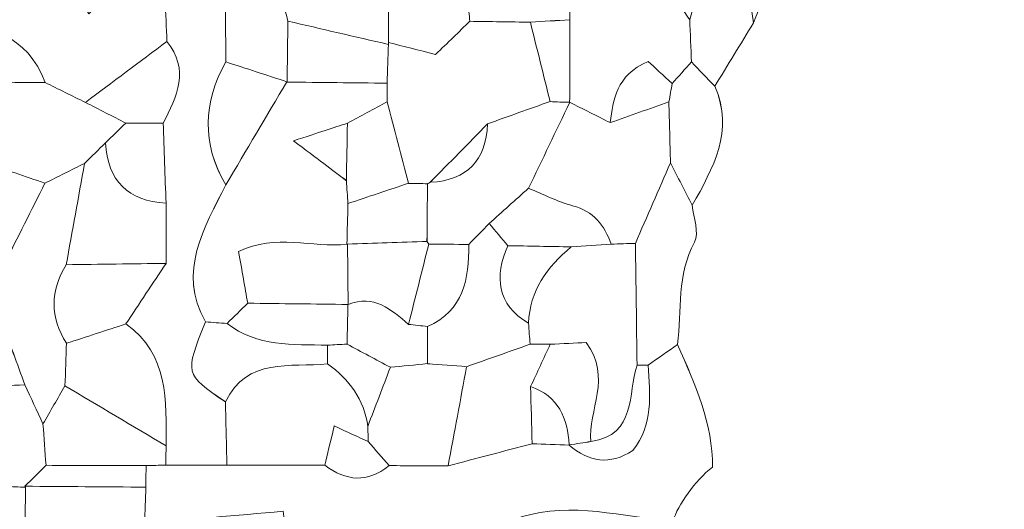
# Model space of a CAD drawing. Units: millimetres. Extents: x 28460 to 67408, y 9036 to 32821.
# Drawn here: x 40697 to 41523, y 19230 to 19640 of the extents above; entities that cross this region are included whole.
import ezdxf

# ---------------------------------------------------------------- set-up
doc = ezdxf.new("R2010")
doc.units = ezdxf.units.MM
doc.layers.add('Layer 1', color=7, linetype='Continuous', lineweight=0)

msp = doc.modelspace()

# ---------------------------------------------------------------- linework, layer by layer
at = {"layer": 'Layer 1'}
for points, knots in [([(41244.99, 19219.78), (41249.57, 19233.69), (41263.38, 19253.7), (41278.31, 19265.29), (41278.75, 19301.37), (41263.75, 19334.67), (41248.92, 19368.02), (41252.62, 19396.75), (41248.23, 19426.48), (41263.21, 19453.96), (41267.39, 19461.63), (41262.24, 19474.38), (41261.36, 19484.81), (41278.73, 19516), (41296.76, 19547.06), (41280.25, 19584.64), (41291.06, 19602.34), (41301.88, 19620.03), (41312.69, 19637.72), (41334.76, 19693.49), (41356.47, 19749.08), (41400.81, 19792.73), (41413.92, 19805.64), (41420.34, 19825.34), (41429.82, 19841.93), (41435.78, 19863.82), (41441.74, 19885.7), (41447.7, 19907.59), (41479.38, 19929.25), (41498.01, 19961.16), (41515.59, 19993.9), (41555.1, 20032.59), (41594.61, 20071.29), (41634.11, 20110), (41639.89, 20115.63), (41645.67, 20121.24), (41651.46, 20126.86), (41678.95, 20145.04), (41706.44, 20163.21), (41733.93, 20181.39), (41780.02, 20200.45), (41823.86, 20222.72), (41853.27, 20265.44), (41883.59, 20271.77), (41910.78, 20282.43), (41921.99, 20315.15), (41940.68, 20344.46), (41961.82, 20309.03), (41988.78, 20320.45), (41993.21, 20332.39), (41999.56, 20349.46), (42005.9, 20366.54), (42016.58, 20366.3), (42027.27, 20366.05), (42037.96, 20365.82), (42045.29, 20358.11), (42052.61, 20350.4), (42063.25, 20339.18), (42089.69, 20349.01), (42115.14, 20358.47), (42140.58, 20367.94), (42151.76, 20367.92), (42162.94, 20367.9), (42174.13, 20367.88), (42202.82, 20366.76), (42229.79, 20369.26), (42243.14, 20400.53), (42254.13, 20400.51), (42265.13, 20400.49), (42276.12, 20400.47), (42304.83, 20381.33), (42333.38, 20381.83), (42361.8, 20401.1), (42413.84, 20399.18), (42465.94, 20398.32), (42517.89, 20394.97), (42556.08, 20392.52), (42594.05, 20386.81), (42632.12, 20382.54), (42649.3, 20377.91), (42666.47, 20373.27), (42683.65, 20368.64), (42705.31, 20358.67), (42726.98, 20348.71), (42751.11, 20337.61), (42759.62, 20350.24), (42765.34, 20358.74), (42771.07, 20367.24), (42797.08, 20365.73), (42816.09, 20351.51), (42832.87, 20333.23), (42863.06, 20312.47), (42867.05, 20276.63), (42882.38, 20247.31), (42876.94, 20236.74), (42871.5, 20226.16), (42866.06, 20215.58), (42861.4, 20198.46), (42856.74, 20181.33), (42852.08, 20164.2), (42846.05, 20193.59), (42840.3, 20223.04), (42833.86, 20252.33), (42831.65, 20262.34), (42831.8, 20275.66), (42810.41, 20272.72), (42795.17, 20232.07), (42804.81, 20188.02), (42802.74, 20145.09), (42802.12, 20140.07), (42801.4, 20135.07), (42800.57, 20130.08), (42777.14, 20062.14), (42776.8, 19994.27), (42801.05, 19926.45), (42807, 19915.22), (42812.95, 19904), (42818.89, 19892.78), (42836.3, 19864.37), (42853.71, 19835.96), (42871.12, 19807.55), (42866.29, 19798.13), (42861.46, 19788.71), (42854.54, 19775.23), (42865.08, 19742.96), (42876.47, 19708.08), (42887.86, 19673.19), (42897.68, 19643.54), (42907.5, 19613.88), (42917.31, 19584.22), (42917.61, 19579.36), (42918.95, 19574.81), (42921.36, 19570.57), (42938.28, 19537.17), (42955.2, 19503.77), (42972.13, 19470.37), (42988.83, 19441.91), (43005.54, 19413.44), (43022.25, 19384.98), (43032.41, 19372.01), (43042.57, 19359.03), (43052.73, 19346.05), (43063.29, 19327.18), (43074.37, 19308.57), (43084.27, 19289.36), (43092.7, 19273), (43106.85, 19267.02), (43123.58, 19264.47), (43123.39, 19259.3), (43123.78, 19254.17), (43124.74, 19249.07), (43141.93, 19227.01), (43159.12, 19204.95), (43176.3, 19182.89), (43194.74, 19151.91), (43217.71, 19125.9), (43252.85, 19113.26), (43272.51, 19084.35), (43298.12, 19062.36), (43329.7, 19047.34), (43329.93, 19043.25), (43330.05, 19039.16), (43330.06, 19035.06), (43334.73, 19010.54), (43339.41, 18986.02), (43344.09, 18961.5), (43321.56, 18944.59), (43299.04, 18927.68), (43276.51, 18910.77), (43265.16, 18905.11), (43253.82, 18899.44), (43242.48, 18893.77), (43210.24, 18892.54), (43181.4, 18882.82), (43157.85, 18859.9), (43146.53, 18854.26), (43135.21, 18848.61), (43123.89, 18842.96), (43108.28, 18860.76), (43092.68, 18878.55), (43075.56, 18898.08), (43056.11, 18865.51), (43039.78, 18838.15), (43023.42, 18810.76), (43017.46, 18804.57), (43011.52, 18798.4), (43005.57, 18792.23), (42973.05, 18791.09), (42944.02, 18781.24), (42920.27, 18758.16), (42920.27, 18758.16), (42920.77, 18758.42), (42920.77, 18758.42), (42875.14, 18755.27), (42835.79, 18737.47), (42801.72, 18707.38), (42801.72, 18707.38), (42802.19, 18707.62), (42802.19, 18707.62), (42769.82, 18706.19), (42740.73, 18696.57), (42716.99, 18673.58), (42705.91, 18667.98), (42694.82, 18662.38), (42683.73, 18656.78), (42651.26, 18655.52), (42622.1, 18645.94), (42598.4, 18622.71), (42598.4, 18622.71), (42598.84, 18622.93), (42598.84, 18622.93), (42566.45, 18621.66), (42537.52, 18611.73), (42513.74, 18588.92), (42502.63, 18583.32), (42491.52, 18577.71), (42480.42, 18572.11), (42447.91, 18570.85), (42418.78, 18561.23), (42395.19, 18537.82), (42384.02, 18532.31), (42372.85, 18526.79), (42361.67, 18521.27), (42329.23, 18520.07), (42300.14, 18510.46), (42276.5, 18487.24), (42276.5, 18487.24), (42277.01, 18487.49), (42277.01, 18487.49), (42244.66, 18486.11), (42215.63, 18476.42), (42191.91, 18453.46), (42159.11, 18428.25), (42119.98, 18423.77), (42080.72, 18419.55), (42072.98, 18436.69), (42065.28, 18453.84), (42057.58, 18470.98), (42052.85, 18487.12), (42048.11, 18503.27), (42043.37, 18519.42), (42044.35, 18549.89), (42024.73, 18569.4), (42006.08, 18589.43), (42001.15, 18594.85), (41996.22, 18600.27), (41991.28, 18605.69), (41977.95, 18679.78), (41928.66, 18733.67), (41886.71, 18791.68), (41877.43, 18803.61), (41868.16, 18815.54), (41858.86, 18827.46), (41848.75, 18851.43), (41828.49, 18859.62), (41804.7, 18862.32), (41802.39, 18889.8), (41795.85, 18915.09), (41769.65, 18930.24), (41750.98, 18955.33), (41728.64, 18974.99), (41696.26, 18979.81), (41692.61, 18980.24), (41688.96, 18980.68), (41685.3, 18981.13), (41684.81, 18985.22), (41684.22, 18989.3), (41683.55, 18993.37), (41678.58, 19029.13), (41663.01, 19058.71), (41633.1, 19079.95), (41627.38, 19085.64), (41621.67, 19091.34), (41615.95, 19097.04), (41593.41, 19108.29), (41570.86, 19119.54), (41548.31, 19130.79), (41542.61, 19136.49), (41536.9, 19142.19), (41531.2, 19147.89), (41518.91, 19166.16), (41502.14, 19177.67), (41480.31, 19181.55), (41461.49, 19187.7), (41442.76, 19193.41), (41429.23, 19171.81), (41379.16, 19188.05), (41331.74, 19213.53), (41277.49, 19215.14), (41266.21, 19215.36), (41254.93, 19215.57), (41243.65, 19215.78), (41243.65, 19215.78), (41244.99, 19219.78), (41244.99, 19219.78)], [0, 0, 0, 0, 1, 1, 1, 2, 2, 2, 3, 3, 3, 4, 4, 4, 5, 5, 5, 6, 6, 6, 7, 7, 7, 8, 8, 8, 9, 9, 9, 10, 10, 10, 11, 11, 11, 12, 12, 12, 13, 13, 13, 14, 14, 14, 15, 15, 15, 16, 16, 16, 17, 17, 17, 18, 18, 18, 19, 19, 19, 20, 20, 20, 21, 21, 21, 22, 22, 22, 23, 23, 23, 24, 24, 24, 25, 25, 25, 26, 26, 26, 27, 27, 27, 28, 28, 28, 29, 29, 29, 30, 30, 30, 31, 31, 31, 32, 32, 32, 33, 33, 33, 34, 34, 34, 35, 35, 35, 36, 36, 36, 37, 37, 37, 38, 38, 38, 39, 39, 39, 40, 40, 40, 41, 41, 41, 42, 42, 42, 43, 43, 43, 44, 44, 44, 45, 45, 45, 46, 46, 46, 47, 47, 47, 48, 48, 48, 49, 49, 49, 50, 50, 50, 51, 51, 51, 52, 52, 52, 53, 53, 53, 54, 54, 54, 55, 55, 55, 56, 56, 56, 57, 57, 57, 58, 58, 58, 59, 59, 59, 60, 60, 60, 61, 61, 61, 62, 62, 62, 63, 63, 63, 64, 64, 64, 65, 65, 65, 66, 66, 66, 67, 67, 67, 68, 68, 68, 69, 69, 69, 70, 70, 70, 71, 71, 71, 72, 72, 72, 73, 73, 73, 74, 74, 74, 75, 75, 75, 76, 76, 76, 77, 77, 77, 78, 78, 78, 79, 79, 79, 80, 80, 80, 81, 81, 81, 82, 82, 82, 83, 83, 83, 84, 84, 84, 85, 85, 85, 86, 86, 86, 87, 87, 87, 88, 88, 88, 89, 89, 89, 90, 90, 90, 91, 91, 91, 92, 92, 92, 93, 93, 93, 94, 94, 94, 95, 95, 95, 96, 96, 96, 97, 97, 97, 98, 98, 98, 98]), ([(41429.82, 19841.93), (41420.34, 19825.34), (41413.92, 19805.64), (41400.81, 19792.73), (41356.47, 19749.08), (41334.76, 19693.49), (41312.68, 19637.73), (41306.47, 19678.86), (41300.27, 19719.98), (41294.07, 19761.08), (41294, 19771.06), (41293.93, 19781.07), (41293.86, 19791.09), (41299.47, 19791.13), (41305.08, 19791.16), (41310.7, 19791.19), (41325.83, 19783.76), (41338.41, 19788.04), (41339.57, 19804.37), (41340.39, 19815.96), (41332.69, 19828.15), (41328.79, 19840.07), (41328.52, 19852.1), (41328.25, 19864.14), (41327.98, 19876.17), (41332.64, 19876.24), (41337.29, 19876.43), (41341.94, 19876.77), (41359.21, 19871.01), (41376.48, 19865.26), (41393.75, 19859.51), (41405.77, 19853.65), (41417.8, 19847.79), (41429.82, 19841.93)], [0, 0, 0, 0, 1, 1, 1, 2, 2, 2, 3, 3, 3, 4, 4, 4, 5, 5, 5, 6, 6, 6, 7, 7, 7, 8, 8, 8, 9, 9, 9, 10, 10, 10, 11, 11, 11, 11]), ([(40548.23, 19706.9), (40548.85, 19734.8), (40552.38, 19761.2), (40582.67, 19773.84), (40600.03, 19740.36), (40628.88, 19736.31), (40660.18, 19747.29), (40675.09, 19752.53), (40687.31, 19765.42), (40700.74, 19774.84), (40717.94, 19757.75), (40735.14, 19740.66), (40752.34, 19723.58), (40757.69, 19712.67), (40763.04, 19701.76), (40768.39, 19690.86), (40749.95, 19682.8), (40737.11, 19672.79), (40754.91, 19645.51), (40767.74, 19656.46), (40777.3, 19664.62), (40786.86, 19672.78), (40797.55, 19667.49), (40808.24, 19662.21), (40818.93, 19656.92), (40819.44, 19645.36), (40819.96, 19633.8), (40820.48, 19622.24), (40797.65, 19605.19), (40774.83, 19588.14), (40752.01, 19571.09), (40740.73, 19576.68), (40729.45, 19582.27), (40718.17, 19587.85), (40703.48, 19627.75), (40669.99, 19636.25), (40632.96, 19638.82), (40622.17, 19638.73), (40611.38, 19638.64), (40600.59, 19638.55), (40600.24, 19649.93), (40599.88, 19661.31), (40599.53, 19672.69), (40609.9, 19680.7), (40622.3, 19687.66), (40614.72, 19707.51), (40593.84, 19719.79), (40571.07, 19714.43), (40548.23, 19706.9)], [0, 0, 0, 0, 1, 1, 1, 2, 2, 2, 3, 3, 3, 4, 4, 4, 5, 5, 5, 6, 6, 6, 7, 7, 7, 8, 8, 8, 9, 9, 9, 10, 10, 10, 11, 11, 11, 12, 12, 12, 13, 13, 13, 14, 14, 14, 15, 15, 15, 16, 16, 16, 16]), ([(41294.07, 19761.1), (41300.27, 19719.98), (41306.47, 19678.86), (41312.68, 19637.73), (41301.88, 19620.03), (41291.06, 19602.34), (41280.23, 19584.66), (41273.71, 19591.46), (41267.22, 19598.23), (41260.72, 19605.01), (41260.21, 19616.84), (41259.72, 19628.67), (41259.22, 19640.5), (41265.12, 19662.08), (41270.8, 19683.72), (41276.99, 19705.22), (41282.39, 19723.93), (41288.36, 19742.48), (41294.07, 19761.1)], [0, 0, 0, 0, 1, 1, 1, 2, 2, 2, 3, 3, 3, 4, 4, 4, 5, 5, 5, 6, 6, 6, 6]), ([(40921.26, 19723.29), (40938.22, 19712.05), (40955.19, 19700.82), (40972.16, 19689.58), (40983.56, 19678.18), (40994.95, 19666.78), (41006.35, 19655.38), (41006.33, 19644.03), (41006.31, 19632.68), (41006.29, 19621.34), (41006.29, 19621.34), (41006.32, 19619.73), (41006.32, 19619.73), (40978.2, 19626.23), (40950.08, 19632.73), (40921.97, 19639.23), (40915.98, 19666.68), (40899.41, 19683.19), (40871.54, 19688.01), (40877.51, 19705.78), (40883.47, 19723.56), (40889.44, 19741.35), (40900.05, 19735.34), (40910.65, 19729.31), (40921.26, 19723.29)], [0, 0, 0, 0, 1, 1, 1, 2, 2, 2, 3, 3, 3, 4, 4, 4, 5, 5, 5, 6, 6, 6, 7, 7, 7, 8, 8, 8, 8]), ([(40921.09, 19588.44), (40904.01, 19593.99), (40886.94, 19599.55), (40869.85, 19605.11), (40869.77, 19622.04), (40869.69, 19638.98), (40869.6, 19655.91), (40870.24, 19666.6), (40870.9, 19677.3), (40871.54, 19688.01), (40899.41, 19683.19), (40915.98, 19666.68), (40921.96, 19639.23), (40921.74, 19622.19), (40921.51, 19605.15), (40921.29, 19588.11), (40921.29, 19588.11), (40921.09, 19588.44), (40921.09, 19588.44)], [0, 0, 0, 0, 1, 1, 1, 2, 2, 2, 3, 3, 3, 4, 4, 4, 5, 5, 5, 6, 6, 6, 6]), ([(41226.33, 19689.18), (41237.29, 19672.94), (41248.26, 19656.71), (41259.22, 19640.49), (41259.72, 19628.67), (41260.21, 19616.84), (41260.72, 19605.01), (41255.27, 19599.03), (41249.81, 19593.06), (41244.34, 19587.09), (41237.06, 19593.76), (41229.78, 19600.42), (41224.32, 19605.43), (41196.96, 19593.46), (41195.17, 19573.53), (41192.41, 19554.12), (41181.08, 19559.83), (41169.76, 19565.54), (41158.43, 19571.25), (41158.49, 19594.31), (41158.54, 19617.37), (41158.59, 19640.44), (41158.6, 19645.65), (41158.69, 19650.84), (41158.85, 19656.02), (41186.09, 19657.42), (41207.22, 19671.24), (41226.33, 19689.18)], [0, 0, 0, 0, 1, 1, 1, 2, 2, 2, 3, 3, 3, 4, 4, 4, 5, 5, 5, 6, 6, 6, 7, 7, 7, 8, 8, 8, 9, 9, 9, 9]), ([(40820.48, 19622.25), (40819.96, 19633.8), (40819.44, 19645.36), (40818.94, 19656.91), (40825.18, 19662.1), (40831.42, 19667.3), (40837.65, 19672.5), (40848.3, 19666.97), (40858.95, 19661.44), (40869.6, 19655.91), (40869.69, 19638.98), (40869.77, 19622.04), (40869.85, 19605.11), (40850.92, 19570.75), (40849.24, 19536.41), (40869.98, 19502.1), (40851.73, 19465.64), (40829.04, 19429.84), (40852.73, 19387.07), (40835.27, 19343.45), (40835.27, 19343.45), (40869.53, 19319.88), (40869.95, 19302.24), (40870.37, 19284.6), (40870.79, 19266.96), (40853.66, 19266.95), (40836.52, 19266.94), (40819.4, 19266.92), (40819.56, 19272.29), (40819.7, 19277.66), (40819.8, 19283.04), (40819.69, 19320.79), (40822.33, 19359.45), (40786.08, 19385.3), (40797.28, 19402.23), (40808.48, 19419.17), (40819.69, 19436.11), (40819.69, 19452.9), (40819.7, 19469.7), (40819.7, 19486.5), (40818.9, 19508.91), (40818.1, 19531.32), (40817.29, 19553.74), (40828.9, 19576.08), (40839.71, 19598.47), (40820.48, 19622.25)], [0, 0, 0, 0, 1, 1, 1, 2, 2, 2, 3, 3, 3, 4, 4, 4, 5, 5, 5, 6, 6, 6, 7, 7, 7, 8, 8, 8, 9, 9, 9, 10, 10, 10, 11, 11, 11, 12, 12, 12, 13, 13, 13, 14, 14, 14, 15, 15, 15, 15]), ([(41074.68, 19639.14), (41074.12, 19644.44), (41073.61, 19649.75), (41073.14, 19655.05), (41078.98, 19660.91), (41084.83, 19666.77), (41090.68, 19672.63), (41113.01, 19666.98), (41135.35, 19661.32), (41157.68, 19655.67), (41157.68, 19655.67), (41158.85, 19656.02), (41158.85, 19656.02), (41158.69, 19650.84), (41158.6, 19645.65), (41158.59, 19640.46), (41147.56, 19639.75), (41136.53, 19639.05), (41125.5, 19638.34), (41108.56, 19638.61), (41091.62, 19638.88), (41074.68, 19639.14)], [0, 0, 0, 0, 1, 1, 1, 2, 2, 2, 3, 3, 3, 4, 4, 4, 5, 5, 5, 6, 6, 6, 7, 7, 7, 7]), ([(41006.35, 19655.38), (41017.96, 19656.23), (41029.58, 19657.08), (41041.2, 19657.94), (41051.85, 19656.99), (41062.49, 19656.02), (41073.14, 19655.05), (41073.61, 19649.75), (41074.12, 19644.44), (41074.68, 19639.14), (41065.4, 19630.18), (41056.11, 19621.21), (41045.93, 19611.38), (41031.51, 19615), (41018.9, 19618.17), (41006.29, 19621.34), (41006.31, 19632.68), (41006.33, 19644.03), (41006.35, 19655.38)], [0, 0, 0, 0, 1, 1, 1, 2, 2, 2, 3, 3, 3, 4, 4, 4, 5, 5, 5, 6, 6, 6, 6]), ([(40667.26, 19588.02), (40655.83, 19604.96), (40644.4, 19621.89), (40632.97, 19638.82), (40669.99, 19636.25), (40703.48, 19627.75), (40718.17, 19587.85), (40701.2, 19587.91), (40684.23, 19587.97), (40667.26, 19588.02)], [0, 0, 0, 0, 1, 1, 1, 2, 2, 2, 3, 3, 3, 3]), ([(41006.32, 19619.73), (41005.95, 19608.9), (41005.57, 19598.07), (41005.19, 19587.23), (40977.22, 19587.52), (40949.26, 19587.81), (40921.3, 19588.11), (40921.51, 19605.15), (40921.74, 19622.19), (40921.96, 19639.23), (40950.08, 19632.73), (40978.2, 19626.23), (41006.32, 19619.73)], [0, 0, 0, 0, 1, 1, 1, 2, 2, 2, 3, 3, 3, 4, 4, 4, 4]), ([(41005.26, 19571.7), (41005.35, 19576.87), (41005.32, 19582.05), (41005.19, 19587.23), (41005.57, 19598.07), (41005.95, 19608.9), (41006.32, 19619.73), (41006.32, 19619.73), (41006.29, 19621.34), (41006.29, 19621.34), (41018.9, 19618.17), (41031.51, 19615), (41045.93, 19611.38), (41056.11, 19621.21), (41065.4, 19630.18), (41074.68, 19639.14), (41091.62, 19638.88), (41108.56, 19638.61), (41125.5, 19638.34), (41131, 19616.18), (41136.5, 19594.02), (41142, 19571.86), (41124.51, 19565.63), (41107.03, 19559.39), (41089.54, 19553.16), (41073.53, 19536.82), (41057.53, 19520.47), (41041.52, 19504.13), (41041.52, 19504.13), (41039.1, 19502.89), (41039.1, 19502.89), (41033.77, 19502.98), (41028.44, 19503.09), (41023.12, 19503.23), (41017.16, 19526.06), (41011.21, 19548.88), (41005.26, 19571.7)], [0, 0, 0, 0, 1, 1, 1, 2, 2, 2, 3, 3, 3, 4, 4, 4, 5, 5, 5, 6, 6, 6, 7, 7, 7, 8, 8, 8, 9, 9, 9, 10, 10, 10, 11, 11, 11, 12, 12, 12, 12]), ([(41125.5, 19638.34), (41136.53, 19639.05), (41147.56, 19639.75), (41158.59, 19640.44), (41158.54, 19617.37), (41158.49, 19594.31), (41158.43, 19571.25), (41158.43, 19571.25), (41158.57, 19571.17), (41158.57, 19571.17), (41153.03, 19571.22), (41147.51, 19571.45), (41141.99, 19571.86), (41136.5, 19594.02), (41131, 19616.18), (41125.5, 19638.34)], [0, 0, 0, 0, 1, 1, 1, 2, 2, 2, 3, 3, 3, 4, 4, 4, 5, 5, 5, 5]), ([(40785.97, 19553.81), (40774.65, 19559.57), (40763.33, 19565.33), (40752.01, 19571.09), (40774.83, 19588.14), (40797.65, 19605.19), (40820.48, 19622.24), (40839.71, 19598.47), (40828.9, 19576.08), (40817.32, 19553.74), (40806.88, 19553.76), (40796.42, 19553.79), (40785.97, 19553.81)], [0, 0, 0, 0, 1, 1, 1, 2, 2, 2, 3, 3, 3, 4, 4, 4, 4]), ([(40921.09, 19588.44), (40904.06, 19559.67), (40887.03, 19530.89), (40869.99, 19502.11), (40849.24, 19536.41), (40850.92, 19570.75), (40869.85, 19605.11), (40886.94, 19599.55), (40904.01, 19593.99), (40921.09, 19588.44)], [0, 0, 0, 0, 1, 1, 1, 2, 2, 2, 3, 3, 3, 3]), ([(41192.41, 19554.12), (41195.17, 19573.53), (41196.96, 19593.46), (41224.32, 19605.43), (41229.78, 19600.42), (41237.06, 19593.76), (41244.34, 19587.09), (41243.61, 19581.87), (41242.73, 19576.68), (41241.72, 19571.52), (41225.27, 19565.72), (41208.84, 19559.92), (41192.41, 19554.12)], [0, 0, 0, 0, 1, 1, 1, 2, 2, 2, 3, 3, 3, 4, 4, 4, 4]), ([(41260.72, 19605.01), (41267.22, 19598.23), (41273.71, 19591.46), (41280.23, 19584.66), (41296.76, 19547.06), (41278.73, 19516), (41261.36, 19484.81), (41255.26, 19496.68), (41249.15, 19508.55), (41243.04, 19520.43), (41242.6, 19537.46), (41242.15, 19554.49), (41241.72, 19571.52), (41242.73, 19576.68), (41243.61, 19581.87), (41244.35, 19587.08), (41249.81, 19593.06), (41255.27, 19599.03), (41260.72, 19605.01)], [0, 0, 0, 0, 1, 1, 1, 2, 2, 2, 3, 3, 3, 4, 4, 4, 5, 5, 5, 6, 6, 6, 6]), ([(40718.17, 19587.85), (40729.45, 19582.27), (40740.73, 19576.68), (40752.01, 19571.09), (40763.33, 19565.33), (40774.65, 19559.57), (40785.97, 19553.81), (40780.29, 19548.28), (40774.62, 19542.75), (40768.95, 19537.23), (40763.07, 19531.48), (40757.2, 19525.73), (40751.32, 19519.98), (40740.26, 19514.44), (40729.19, 19508.9), (40718.12, 19503.36), (40701.38, 19509.06), (40684.64, 19514.76), (40667.9, 19520.46), (40655.06, 19538.3), (40638.26, 19550.13), (40616.44, 19554.37), (40633.38, 19565.59), (40650.32, 19576.8), (40667.26, 19588.02), (40684.23, 19587.97), (40701.2, 19587.91), (40718.17, 19587.85)], [0, 0, 0, 0, 1, 1, 1, 2, 2, 2, 3, 3, 3, 4, 4, 4, 5, 5, 5, 6, 6, 6, 7, 7, 7, 8, 8, 8, 9, 9, 9, 9]), ([(40852.72, 19387.09), (40829.04, 19429.84), (40851.73, 19465.64), (40869.99, 19502.11), (40887.03, 19530.89), (40904.06, 19559.67), (40921.09, 19588.44), (40921.09, 19588.44), (40921.29, 19588.11), (40921.29, 19588.11), (40949.26, 19587.81), (40977.22, 19587.52), (41005.18, 19587.22), (41005.32, 19582.05), (41005.35, 19576.87), (41005.26, 19571.7), (40994.16, 19565.7), (40983.06, 19559.7), (40971.96, 19553.7), (40960.32, 19549.91), (40948.69, 19546.11), (40926.68, 19538.94), (40947.15, 19523.49), (40959.08, 19514.48), (40971.02, 19505.47), (40971.47, 19499.06), (40971.92, 19492.66), (40972.37, 19486.25), (40972.09, 19474.89), (40971.81, 19463.52), (40971.53, 19452.16), (40942.43, 19449.13), (40911.82, 19461.2), (40880.6, 19446.06), (40883.52, 19429.51), (40885.88, 19416.1), (40888.24, 19402.69), (40882.47, 19397.01), (40876.7, 19391.33), (40870.94, 19385.66), (40864.87, 19386.13), (40858.79, 19386.61), (40852.72, 19387.09)], [0, 0, 0, 0, 1, 1, 1, 2, 2, 2, 3, 3, 3, 4, 4, 4, 5, 5, 5, 6, 6, 6, 7, 7, 7, 8, 8, 8, 9, 9, 9, 10, 10, 10, 11, 11, 11, 12, 12, 12, 13, 13, 13, 14, 14, 14, 14]), ([(41005.26, 19571.7), (41011.21, 19548.88), (41017.16, 19526.06), (41023.12, 19503.24), (41006.2, 19497.58), (40989.29, 19491.91), (40972.37, 19486.25), (40971.92, 19492.66), (40971.47, 19499.06), (40971.03, 19505.45), (40971.35, 19521.51), (40971.65, 19537.61), (40971.96, 19553.7), (40983.06, 19559.7), (40994.16, 19565.7), (41005.26, 19571.7)], [0, 0, 0, 0, 1, 1, 1, 2, 2, 2, 3, 3, 3, 4, 4, 4, 5, 5, 5, 5]), ([(41090.87, 19469.49), (41085.15, 19463.65), (41079.43, 19457.81), (41073.71, 19451.98), (41062.54, 19452.09), (41051.36, 19452.2), (41040.19, 19452.31), (41040.19, 19452.31), (41038.7, 19454.53), (41038.7, 19454.53), (41038.84, 19470.65), (41038.98, 19486.78), (41039.11, 19502.89), (41039.1, 19502.89), (41041.52, 19504.13), (41041.5, 19504.12), (41072.54, 19505.73), (41088.25, 19522.39), (41089.54, 19553.16), (41107.03, 19559.39), (41124.51, 19565.63), (41141.99, 19571.86), (41147.51, 19571.45), (41153.03, 19571.22), (41158.57, 19571.17), (41147.01, 19547.15), (41135.46, 19523.12), (41123.91, 19499.14), (41112.9, 19489.28), (41101.88, 19479.39), (41090.87, 19469.49)], [0, 0, 0, 0, 1, 1, 1, 2, 2, 2, 3, 3, 3, 4, 4, 4, 5, 5, 5, 6, 6, 6, 7, 7, 7, 8, 8, 8, 9, 9, 9, 10, 10, 10, 10]), ([(41213.59, 19452.87), (41206.86, 19452.67), (41200.12, 19452.47), (41193.39, 19452.27), (41187.61, 19468.07), (41178.51, 19479.8), (41160.95, 19484.47), (41148.2, 19487.87), (41136.23, 19494.12), (41123.91, 19499.1), (41135.46, 19523.12), (41147.01, 19547.15), (41158.57, 19571.17), (41158.57, 19571.17), (41158.43, 19571.25), (41158.43, 19571.25), (41169.76, 19565.54), (41181.08, 19559.83), (41192.41, 19554.12), (41208.84, 19559.92), (41225.27, 19565.72), (41241.7, 19571.52), (41242.15, 19554.49), (41242.6, 19537.46), (41243.04, 19520.43), (41233.22, 19497.91), (41223.41, 19475.39), (41213.59, 19452.87)], [0, 0, 0, 0, 1, 1, 1, 2, 2, 2, 3, 3, 3, 4, 4, 4, 5, 5, 5, 6, 6, 6, 7, 7, 7, 8, 8, 8, 9, 9, 9, 9]), ([(40819.7, 19486.5), (40787.86, 19488.49), (40770.71, 19505.17), (40768.95, 19537.23), (40774.62, 19542.75), (40780.29, 19548.28), (40785.97, 19553.81), (40796.42, 19553.79), (40806.88, 19553.76), (40817.32, 19553.74), (40818.1, 19531.32), (40818.9, 19508.91), (40819.7, 19486.5)], [0, 0, 0, 0, 1, 1, 1, 2, 2, 2, 3, 3, 3, 4, 4, 4, 4]), ([(40971.96, 19553.7), (40971.65, 19537.61), (40971.35, 19521.51), (40971.03, 19505.45), (40959.08, 19514.48), (40947.15, 19523.49), (40926.68, 19538.94), (40948.69, 19546.11), (40960.32, 19549.91), (40971.96, 19553.7)], [0, 0, 0, 0, 1, 1, 1, 2, 2, 2, 3, 3, 3, 3]), ([(41089.54, 19553.16), (41088.25, 19522.39), (41072.54, 19505.73), (41041.5, 19504.12), (41057.53, 19520.47), (41073.53, 19536.82), (41089.54, 19553.16)], [0, 0, 0, 0, 1, 1, 1, 2, 2, 2, 2]), ([(40735.92, 19435), (40741.06, 19463.33), (40746.2, 19491.66), (40751.33, 19519.99), (40757.2, 19525.73), (40763.07, 19531.48), (40768.95, 19537.23), (40770.71, 19505.17), (40787.86, 19488.49), (40819.7, 19486.5), (40819.7, 19469.7), (40819.69, 19452.9), (40819.69, 19436.1), (40791.77, 19435.73), (40763.84, 19435.37), (40735.92, 19435)], [0, 0, 0, 0, 1, 1, 1, 2, 2, 2, 3, 3, 3, 4, 4, 4, 5, 5, 5, 5]), ([(40718.12, 19503.36), (40706.65, 19480.57), (40695.17, 19457.77), (40683.7, 19434.98), (40661.48, 19429.27), (40639.25, 19423.55), (40617.02, 19417.83), (40610.84, 19434.91), (40604.65, 19451.98), (40598.46, 19469.05), (40598.46, 19469.05), (40598.19, 19468.74), (40598.22, 19468.75), (40598.68, 19480.3), (40599.12, 19491.83), (40599.56, 19503.36), (40622.34, 19509.06), (40645.12, 19514.76), (40667.9, 19520.46), (40684.64, 19514.76), (40701.38, 19509.06), (40718.12, 19503.36)], [0, 0, 0, 0, 1, 1, 1, 2, 2, 2, 3, 3, 3, 4, 4, 4, 5, 5, 5, 6, 6, 6, 7, 7, 7, 7]), ([(40701.28, 19334.11), (40694.79, 19351.85), (40688.31, 19369.59), (40681.84, 19387.31), (40682.47, 19403.19), (40683.08, 19419.08), (40683.69, 19434.98), (40695.17, 19457.77), (40706.65, 19480.57), (40718.12, 19503.36), (40729.19, 19508.9), (40740.26, 19514.44), (40751.33, 19519.99), (40746.2, 19491.66), (40741.06, 19463.33), (40735.92, 19435), (40722.38, 19412.98), (40722.31, 19391), (40736.16, 19369.08), (40735.74, 19357.2), (40735.33, 19345.32), (40734.91, 19333.44), (40728.74, 19322.77), (40722.58, 19312.1), (40716.42, 19301.44), (40711.37, 19312.33), (40706.33, 19323.22), (40701.28, 19334.11)], [0, 0, 0, 0, 1, 1, 1, 2, 2, 2, 3, 3, 3, 4, 4, 4, 5, 5, 5, 6, 6, 6, 7, 7, 7, 8, 8, 8, 9, 9, 9, 9]), ([(41261.37, 19484.8), (41262.24, 19474.38), (41267.39, 19461.63), (41263.21, 19453.96), (41248.23, 19426.48), (41252.62, 19396.75), (41248.92, 19368.02), (41240.75, 19362.29), (41232.53, 19356.55), (41224.34, 19350.82), (41221.25, 19350.78), (41218.13, 19350.77), (41215.01, 19350.79), (41214.54, 19384.81), (41214.06, 19418.84), (41213.59, 19452.87), (41223.41, 19475.39), (41233.22, 19497.91), (41243.04, 19520.43), (41249.15, 19508.55), (41255.26, 19496.68), (41261.37, 19484.8)], [0, 0, 0, 0, 1, 1, 1, 2, 2, 2, 3, 3, 3, 4, 4, 4, 5, 5, 5, 6, 6, 6, 7, 7, 7, 7]), ([(40972.37, 19486.25), (40989.29, 19491.91), (41006.2, 19497.58), (41023.12, 19503.24), (41028.44, 19503.09), (41033.77, 19502.98), (41039.11, 19502.89), (41038.98, 19486.78), (41038.84, 19470.65), (41038.72, 19454.51), (41016.49, 19453.75), (40994.25, 19453), (40972.02, 19452.26), (40972.02, 19452.26), (40971.54, 19452.17), (40971.53, 19452.17), (40971.81, 19463.52), (40972.09, 19474.89), (40972.37, 19486.25)], [0, 0, 0, 0, 1, 1, 1, 2, 2, 2, 3, 3, 3, 4, 4, 4, 5, 5, 5, 6, 6, 6, 6]), ([(41090.87, 19469.49), (41101.88, 19479.39), (41112.9, 19489.28), (41123.91, 19499.14), (41136.23, 19494.12), (41148.2, 19487.87), (41160.95, 19484.47), (41178.51, 19479.8), (41187.61, 19468.07), (41193.39, 19452.27), (41182.14, 19451.48), (41170.89, 19450.69), (41159.63, 19449.92), (41141.92, 19450.28), (41124.21, 19450.61), (41106.5, 19450.95), (41101.29, 19457.13), (41096.08, 19463.31), (41090.87, 19469.49)], [0, 0, 0, 0, 1, 1, 1, 2, 2, 2, 3, 3, 3, 4, 4, 4, 5, 5, 5, 6, 6, 6, 6]), ([(40599.53, 19333.99), (40593.67, 19362.8), (40587.81, 19391.61), (40581.94, 19420.45), (40587.44, 19436.66), (40592.95, 19452.86), (40598.46, 19469.05), (40604.65, 19451.98), (40610.84, 19434.91), (40617.02, 19417.83), (40629.2, 19387.67), (40653.93, 19384.15), (40681.82, 19387.33), (40688.31, 19369.59), (40694.79, 19351.85), (40701.28, 19334.11), (40689.45, 19333.74), (40677.62, 19333.37), (40665.81, 19333), (40649.62, 19333.23), (40633.41, 19333.45), (40617.2, 19333.67), (40611.31, 19333.78), (40605.42, 19333.88), (40599.53, 19333.99)], [0, 0, 0, 0, 1, 1, 1, 2, 2, 2, 3, 3, 3, 4, 4, 4, 5, 5, 5, 6, 6, 6, 7, 7, 7, 8, 8, 8, 8]), ([(41123.87, 19385.86), (41124.34, 19380.01), (41124.81, 19374.16), (41125.29, 19368.32), (41107.52, 19362.04), (41089.75, 19355.75), (41071.96, 19349.45), (41061.04, 19350.29), (41050.13, 19351.14), (41039.23, 19351.98), (41039.17, 19362.36), (41039.12, 19372.74), (41039.06, 19383.13), (41069.67, 19396.51), (41074, 19423.08), (41073.71, 19451.97), (41079.43, 19457.81), (41085.15, 19463.65), (41090.87, 19469.49), (41096.08, 19463.31), (41101.29, 19457.13), (41106.5, 19450.95), (41095.26, 19424.71), (41097.26, 19402.01), (41123.87, 19385.86)], [0, 0, 0, 0, 1, 1, 1, 2, 2, 2, 3, 3, 3, 4, 4, 4, 5, 5, 5, 6, 6, 6, 7, 7, 7, 8, 8, 8, 8]), ([(40888.24, 19402.69), (40885.88, 19416.1), (40883.52, 19429.51), (40880.6, 19446.06), (40911.82, 19461.2), (40942.43, 19449.13), (40971.53, 19452.17), (40971.54, 19452.17), (40972.02, 19452.26), (40972.02, 19452.27), (40972.19, 19435.37), (40972.35, 19418.47), (40972.52, 19401.57), (40972.52, 19401.57), (40972.36, 19401.66), (40972.36, 19401.66), (40944.32, 19402.01), (40916.28, 19402.35), (40888.24, 19402.69)], [0, 0, 0, 0, 1, 1, 1, 2, 2, 2, 3, 3, 3, 4, 4, 4, 5, 5, 5, 6, 6, 6, 6]), ([(41023.25, 19384.97), (41008.53, 19397.2), (40994.21, 19410.66), (40972.51, 19401.57), (40972.35, 19418.47), (40972.19, 19435.37), (40972.02, 19452.27), (40994.25, 19453), (41016.49, 19453.75), (41038.72, 19454.51), (41038.7, 19454.53), (41040.19, 19452.31), (41040.19, 19452.31), (41034.54, 19429.87), (41028.9, 19407.42), (41023.25, 19384.97)], [0, 0, 0, 0, 1, 1, 1, 2, 2, 2, 3, 3, 3, 4, 4, 4, 5, 5, 5, 5]), ([(41023.25, 19384.97), (41028.9, 19407.42), (41034.54, 19429.87), (41040.19, 19452.31), (41051.36, 19452.2), (41062.54, 19452.09), (41073.71, 19451.98), (41074, 19423.08), (41069.67, 19396.51), (41039.06, 19383.13), (41033.8, 19383.79), (41028.53, 19384.41), (41023.25, 19384.97)], [0, 0, 0, 0, 1, 1, 1, 2, 2, 2, 3, 3, 3, 4, 4, 4, 4]), ([(41215.01, 19350.79), (41207.01, 19326.43), (41214.76, 19292.57), (41176.24, 19286.62), (41173.58, 19313.04), (41194.55, 19340.16), (41172.15, 19369.69), (41163.2, 19369.25), (41152.67, 19368.74), (41142.13, 19368.23), (41136.52, 19368.29), (41130.91, 19368.32), (41125.29, 19368.32), (41124.81, 19374.16), (41124.34, 19380.01), (41123.88, 19385.85), (41124.93, 19413.25), (41139.63, 19433.06), (41159.64, 19449.91), (41170.89, 19450.69), (41182.14, 19451.48), (41193.39, 19452.27), (41200.12, 19452.47), (41206.86, 19452.67), (41213.59, 19452.87), (41214.06, 19418.84), (41214.54, 19384.81), (41215.01, 19350.79)], [0, 0, 0, 0, 1, 1, 1, 2, 2, 2, 3, 3, 3, 4, 4, 4, 5, 5, 5, 6, 6, 6, 7, 7, 7, 8, 8, 8, 9, 9, 9, 9]), ([(41106.5, 19450.95), (41124.21, 19450.61), (41141.92, 19450.28), (41159.63, 19449.92), (41139.63, 19433.06), (41124.93, 19413.25), (41123.88, 19385.85), (41097.26, 19402.01), (41095.26, 19424.71), (41106.5, 19450.95)], [0, 0, 0, 0, 1, 1, 1, 2, 2, 2, 3, 3, 3, 3]), ([(40735.92, 19435), (40763.84, 19435.37), (40791.77, 19435.73), (40819.69, 19436.1), (40808.48, 19419.17), (40797.28, 19402.23), (40786.08, 19385.3), (40769.44, 19379.89), (40752.79, 19374.47), (40736.15, 19369.07), (40722.31, 19391), (40722.38, 19412.98), (40735.92, 19435)], [0, 0, 0, 0, 1, 1, 1, 2, 2, 2, 3, 3, 3, 4, 4, 4, 4]), ([(41039.06, 19383.12), (41039.12, 19372.74), (41039.17, 19362.36), (41039.23, 19351.99), (41028.79, 19350.98), (41018.36, 19349.97), (41007.94, 19348.95), (40995.85, 19355.39), (40983.74, 19361.84), (40971.63, 19368.3), (40971.87, 19379.43), (40972.12, 19390.54), (40972.36, 19401.66), (40972.36, 19401.66), (40972.52, 19401.57), (40972.51, 19401.57), (40994.21, 19410.66), (41008.53, 19397.2), (41023.25, 19384.97), (41028.53, 19384.41), (41033.8, 19383.79), (41039.06, 19383.12)], [0, 0, 0, 0, 1, 1, 1, 2, 2, 2, 3, 3, 3, 4, 4, 4, 5, 5, 5, 6, 6, 6, 7, 7, 7, 7]), ([(40888.24, 19402.69), (40916.28, 19402.35), (40944.32, 19402.01), (40972.36, 19401.66), (40972.12, 19390.54), (40971.87, 19379.43), (40971.63, 19368.31), (40966.17, 19368.11), (40960.71, 19367.82), (40955.27, 19367.43), (40926.04, 19368.36), (40896.12, 19366.05), (40870.93, 19385.65), (40876.7, 19391.33), (40882.47, 19397.01), (40888.24, 19402.69)], [0, 0, 0, 0, 1, 1, 1, 2, 2, 2, 3, 3, 3, 4, 4, 4, 5, 5, 5, 5]), ([(40819.8, 19283.04), (40791.5, 19299.84), (40763.2, 19316.64), (40734.91, 19333.44), (40735.33, 19345.32), (40735.74, 19357.2), (40736.15, 19369.07), (40752.79, 19374.47), (40769.44, 19379.89), (40786.08, 19385.3), (40822.33, 19359.45), (40819.69, 19320.79), (40819.8, 19283.04)], [0, 0, 0, 0, 1, 1, 1, 2, 2, 2, 3, 3, 3, 4, 4, 4, 4]), ([(40955.32, 19351.78), (40923.93, 19348.64), (40887.96, 19357.8), (40869.54, 19319.86), (40835.27, 19343.45), (40835.27, 19343.45), (40852.73, 19387.07), (40858.79, 19386.61), (40864.87, 19386.13), (40870.93, 19385.65), (40896.12, 19366.05), (40926.04, 19368.36), (40955.27, 19367.43), (40955.29, 19362.21), (40955.31, 19356.99), (40955.32, 19351.78)], [0, 0, 0, 0, 1, 1, 1, 2, 2, 2, 3, 3, 3, 4, 4, 4, 5, 5, 5, 5]), ([(41142.13, 19368.23), (41152.67, 19368.74), (41163.2, 19369.25), (41172.15, 19369.69), (41194.55, 19340.16), (41173.58, 19313.04), (41176.24, 19286.62), (41170.2, 19285.72), (41164.16, 19284.82), (41158.11, 19283.91), (41156.53, 19306.33), (41149.1, 19324.86), (41125.65, 19332.73), (41131.15, 19344.55), (41136.64, 19356.39), (41142.13, 19368.23)], [0, 0, 0, 0, 1, 1, 1, 2, 2, 2, 3, 3, 3, 4, 4, 4, 5, 5, 5, 5]), ([(40921.72, 19200.51), (40920.67, 19208.37), (40919.62, 19216.23), (40918.01, 19228.22), (40878.13, 19224.71), (40839.96, 19221.34), (40801.79, 19218), (40802.1, 19228.15), (40802.42, 19238.28), (40802.74, 19248.43), (40802.82, 19254.45), (40802.9, 19260.46), (40802.97, 19266.46), (40808.45, 19266.61), (40813.92, 19266.77), (40819.39, 19266.93), (40836.52, 19266.94), (40853.66, 19266.95), (40870.78, 19266.94), (40898.15, 19266.86), (40925.52, 19266.79), (40952.91, 19266.72), (40970.83, 19253.67), (40988.79, 19251.47), (41006.83, 19266.47), (41023.37, 19266.41), (41039.91, 19266.35), (41056.45, 19266.29), (41079.93, 19272.47), (41103.41, 19278.65), (41126.89, 19284.82), (41137.23, 19284.43), (41147.58, 19284.04), (41157.92, 19283.65), (41174.61, 19269.6), (41192.22, 19266.45), (41211.35, 19279.24), (41228.98, 19300.6), (41225.76, 19325.87), (41224.32, 19350.82), (41232.53, 19356.55), (41240.75, 19362.29), (41248.96, 19368.02), (41263.75, 19334.67), (41278.75, 19301.37), (41278.31, 19265.29), (41263.38, 19253.7), (41249.57, 19233.69), (41244.99, 19219.77), (41202.65, 19223.35), (41160.42, 19236.62), (41117.82, 19223.44), (41114.44, 19213.88), (41111.77, 19206.35), (41109.11, 19198.83), (41085.76, 19192.54), (41062.4, 19186.24), (41039.04, 19179.95), (41028.45, 19188.65), (41017.86, 19197.36), (41014.03, 19200.51), (40977.4, 19200.51), (40949.56, 19200.51), (40921.72, 19200.51)], [0, 0, 0, 0, 1, 1, 1, 2, 2, 2, 3, 3, 3, 4, 4, 4, 5, 5, 5, 6, 6, 6, 7, 7, 7, 8, 8, 8, 9, 9, 9, 10, 10, 10, 11, 11, 11, 12, 12, 12, 13, 13, 13, 14, 14, 14, 15, 15, 15, 16, 16, 16, 17, 17, 17, 18, 18, 18, 19, 19, 19, 20, 20, 20, 21, 21, 21, 21]), ([(40955.27, 19367.43), (40960.71, 19367.82), (40966.17, 19368.11), (40971.63, 19368.3), (40983.74, 19361.84), (40995.85, 19355.39), (41007.95, 19348.94), (41001.66, 19332.44), (40995.37, 19315.93), (40989.07, 19299.42), (40986.01, 19322.14), (40973.35, 19338.68), (40955.32, 19351.77), (40955.31, 19356.99), (40955.29, 19362.21), (40955.27, 19367.43)], [0, 0, 0, 0, 1, 1, 1, 2, 2, 2, 3, 3, 3, 4, 4, 4, 5, 5, 5, 5]), ([(41126.89, 19284.82), (41103.41, 19278.65), (41079.93, 19272.47), (41056.46, 19266.29), (41061.62, 19294.01), (41066.78, 19321.73), (41071.96, 19349.45), (41089.75, 19355.75), (41107.52, 19362.04), (41125.29, 19368.32), (41130.91, 19368.32), (41136.52, 19368.29), (41142.13, 19368.23), (41136.64, 19356.39), (41131.15, 19344.55), (41125.66, 19332.72), (41126.07, 19316.75), (41126.48, 19300.79), (41126.89, 19284.82)], [0, 0, 0, 0, 1, 1, 1, 2, 2, 2, 3, 3, 3, 4, 4, 4, 5, 5, 5, 6, 6, 6, 6]), ([(40952.89, 19266.72), (40925.52, 19266.79), (40898.15, 19266.86), (40870.78, 19266.94), (40870.37, 19284.6), (40869.95, 19302.24), (40869.54, 19319.86), (40887.96, 19357.8), (40923.93, 19348.64), (40955.32, 19351.77), (40973.35, 19338.68), (40986.01, 19322.14), (40989.07, 19299.42), (40989.19, 19295.17), (40989.28, 19290.93), (40989.36, 19286.68), (40980.91, 19290.56), (40972.46, 19294.43), (40960.88, 19299.74), (40957.42, 19285.46), (40955.15, 19276.09), (40952.89, 19266.72)], [0, 0, 0, 0, 1, 1, 1, 2, 2, 2, 3, 3, 3, 4, 4, 4, 5, 5, 5, 6, 6, 6, 7, 7, 7, 7]), ([(41071.94, 19349.44), (41066.78, 19321.73), (41061.62, 19294.01), (41056.46, 19266.29), (41039.91, 19266.35), (41023.37, 19266.41), (41006.82, 19266.47), (41001, 19273.2), (40995.18, 19279.94), (40989.36, 19286.68), (40989.28, 19290.93), (40989.19, 19295.17), (40989.07, 19299.42), (40995.37, 19315.93), (41001.66, 19332.44), (41007.94, 19348.95), (41018.36, 19349.97), (41028.79, 19350.98), (41039.22, 19351.99), (41050.13, 19351.14), (41061.04, 19350.29), (41071.94, 19349.44)], [0, 0, 0, 0, 1, 1, 1, 2, 2, 2, 3, 3, 3, 4, 4, 4, 5, 5, 5, 6, 6, 6, 7, 7, 7, 7]), ([(41215.01, 19350.79), (41218.13, 19350.77), (41221.25, 19350.78), (41224.34, 19350.82), (41225.76, 19325.87), (41228.98, 19300.6), (41211.35, 19279.24), (41192.22, 19266.45), (41174.61, 19269.6), (41157.92, 19283.65), (41157.92, 19283.65), (41158.11, 19283.91), (41158.11, 19283.91), (41164.16, 19284.82), (41170.2, 19285.72), (41176.24, 19286.63), (41214.76, 19292.57), (41207.01, 19326.43), (41215.01, 19350.79)], [0, 0, 0, 0, 1, 1, 1, 2, 2, 2, 3, 3, 3, 4, 4, 4, 5, 5, 5, 6, 6, 6, 6]), ([(40684.56, 19249.06), (40678.57, 19254.92), (40672.58, 19260.79), (40666.59, 19266.65), (40666.33, 19288.76), (40666.07, 19310.88), (40665.8, 19332.99), (40677.62, 19333.37), (40689.45, 19333.74), (40701.28, 19334.11), (40706.33, 19323.22), (40711.37, 19312.33), (40716.42, 19301.44), (40717.28, 19289.87), (40718.14, 19278.3), (40718.99, 19266.73), (40713.05, 19260.87), (40707.11, 19255.02), (40701.17, 19249.16), (40701.17, 19249.16), (40701.79, 19248.38), (40701.8, 19248.37), (40696.06, 19248.59), (40690.31, 19248.82), (40684.56, 19249.06)], [0, 0, 0, 0, 1, 1, 1, 2, 2, 2, 3, 3, 3, 4, 4, 4, 5, 5, 5, 6, 6, 6, 7, 7, 7, 8, 8, 8, 8]), ([(40716.42, 19301.44), (40722.58, 19312.1), (40728.74, 19322.77), (40734.91, 19333.44), (40763.2, 19316.64), (40791.5, 19299.84), (40819.8, 19283.04), (40819.7, 19277.66), (40819.56, 19272.29), (40819.4, 19266.92), (40813.92, 19266.77), (40808.45, 19266.61), (40802.97, 19266.46), (40774.98, 19266.55), (40746.98, 19266.64), (40718.99, 19266.73), (40718.14, 19278.3), (40717.28, 19289.87), (40716.42, 19301.44)], [0, 0, 0, 0, 1, 1, 1, 2, 2, 2, 3, 3, 3, 4, 4, 4, 5, 5, 5, 6, 6, 6, 6]), ([(41126.89, 19284.82), (41126.48, 19300.79), (41126.07, 19316.75), (41125.65, 19332.73), (41149.1, 19324.86), (41156.53, 19306.33), (41158.11, 19283.91), (41158.11, 19283.91), (41157.92, 19283.65), (41157.92, 19283.65), (41147.58, 19284.04), (41137.23, 19284.43), (41126.89, 19284.82)], [0, 0, 0, 0, 1, 1, 1, 2, 2, 2, 3, 3, 3, 4, 4, 4, 4]), ([(40989.36, 19286.68), (40995.18, 19279.94), (41001, 19273.2), (41006.82, 19266.47), (40988.79, 19251.47), (40970.83, 19253.67), (40952.91, 19266.72), (40955.15, 19276.09), (40957.42, 19285.46), (40960.88, 19299.74), (40972.46, 19294.43), (40980.91, 19290.56), (40989.36, 19286.68)], [0, 0, 0, 0, 1, 1, 1, 2, 2, 2, 3, 3, 3, 4, 4, 4, 4]), ([(40802.97, 19266.47), (40802.9, 19260.46), (40802.82, 19254.45), (40802.74, 19248.43), (40768.89, 19248.67), (40735.03, 19248.92), (40701.17, 19249.16), (40707.11, 19255.02), (40713.05, 19260.87), (40718.99, 19266.73), (40746.98, 19266.64), (40774.98, 19266.55), (40802.97, 19266.47)], [0, 0, 0, 0, 1, 1, 1, 2, 2, 2, 3, 3, 3, 4, 4, 4, 4]), ([(40421.1, 19164.36), (40446.42, 19174.53), (40477.9, 19160.11), (40499.74, 19184.05), (40522.01, 19194.56), (40544.3, 19205.09), (40566.57, 19215.61), (40577.55, 19221.2), (40588.54, 19226.8), (40599.53, 19232.39), (40628.85, 19233), (40658.58, 19231.48), (40684.56, 19249.06), (40690.31, 19248.82), (40696.06, 19248.59), (40701.8, 19248.36), (40701.59, 19231.83), (40701.37, 19215.31), (40701.15, 19198.78), (40701.01, 19194.07), (40700.77, 19189.35), (40700.42, 19184.64), (40689.16, 19191.33), (40677.89, 19198.02), (40662.74, 19207.02), (40654.82, 19194.35), (40648.28, 19183.9), (40640.53, 19171.5), (40657.25, 19156.84), (40671.27, 19144.55), (40685.29, 19132.25), (40673.12, 19119.67), (40660.94, 19107.08), (40648.76, 19094.5), (40632.21, 19101.01), (40615.66, 19107.52), (40599.11, 19114.03), (40599.11, 19114.03), (40599.92, 19113.59), (40599.92, 19113.59), (40585.04, 19130.17), (40568.21, 19142.43), (40539.16, 19138.2), (40530.47, 19126.01), (40519.83, 19111.11), (40509.2, 19096.21), (40505.48, 19090.21), (40501.77, 19084.21), (40498.06, 19078.21), (40463.88, 19094.61), (40429.69, 19111.01), (40395.51, 19127.44), (40415.01, 19132.17), (40418.29, 19148.1), (40421.1, 19164.36)], [0, 0, 0, 0, 1, 1, 1, 2, 2, 2, 3, 3, 3, 4, 4, 4, 5, 5, 5, 6, 6, 6, 7, 7, 7, 8, 8, 8, 9, 9, 9, 10, 10, 10, 11, 11, 11, 12, 12, 12, 13, 13, 13, 14, 14, 14, 15, 15, 15, 16, 16, 16, 17, 17, 17, 18, 18, 18, 18]), ([(40750.52, 19199.36), (40734.06, 19199.16), (40717.61, 19198.96), (40701.15, 19198.78), (40701.37, 19215.31), (40701.59, 19231.83), (40701.8, 19248.37), (40701.79, 19248.38), (40701.17, 19249.16), (40701.17, 19249.16), (40735.03, 19248.92), (40768.89, 19248.67), (40802.74, 19248.42), (40802.42, 19238.28), (40802.1, 19228.15), (40801.78, 19218.01), (40784.7, 19211.79), (40767.61, 19205.57), (40750.52, 19199.36)], [0, 0, 0, 0, 1, 1, 1, 2, 2, 2, 3, 3, 3, 4, 4, 4, 5, 5, 5, 6, 6, 6, 6]), ([(41158.1, 19198.04), (41141.77, 19198.3), (41125.44, 19198.57), (41109.11, 19198.83), (41111.77, 19206.35), (41114.44, 19213.88), (41117.82, 19223.44), (41160.42, 19236.62), (41202.65, 19223.35), (41244.99, 19219.77), (41244.99, 19219.78), (41243.65, 19215.78), (41243.65, 19215.78), (41238.18, 19209.79), (41232.71, 19203.8), (41227.23, 19197.82), (41221.64, 19198.18), (41216.05, 19198.49), (41210.47, 19198.77), (41199.9, 19198.61), (41189.33, 19198.45), (41178.75, 19198.29), (41171.87, 19198.21), (41164.99, 19198.12), (41158.1, 19198.04)], [0, 0, 0, 0, 1, 1, 1, 2, 2, 2, 3, 3, 3, 4, 4, 4, 5, 5, 5, 6, 6, 6, 7, 7, 7, 8, 8, 8, 8])]:
    msp.add_open_spline(points, degree=3, knots=knots, dxfattribs=at)

doc.saveas('drawing.dxf')
